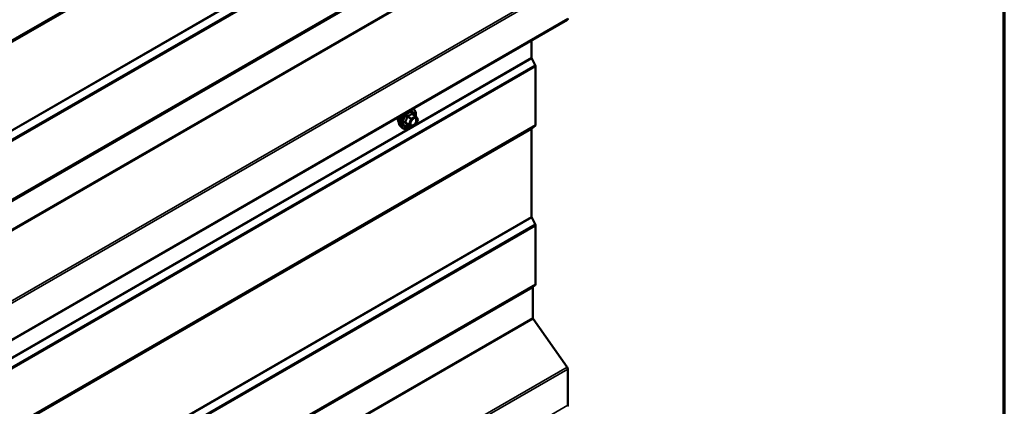
# Model space of a CAD drawing. Units: inches. Extents: x 0.6 to 33.4, y 0.6 to 21.4.
# Drawn here: x 30.7 to 33.4, y 15.9 to 16.9 of the extents above; entities that cross this region are included whole.
import ezdxf

# ---------------------------------------------------------------- set-up
doc = ezdxf.new("R2010")
doc.units = ezdxf.units.IN
doc.header["$LTSCALE"] = 2
doc.header["$MEASUREMENT"] = 0
doc.layers.get('0').update_dxf_attribs({"lineweight": 13})
for name, color, linetype, lineweight in [('Border (ANSI)', 7, 'Continuous', 70), ('Visible (ANSI)', 7, 'Continuous', 50), ('Visible Narrow (ANSI)', 7, 'Continuous', 35)]:
    doc.layers.add(name, color=color, linetype=linetype, lineweight=lineweight)

# ---------------------------------------------------------------- blocks, each defined once
blk = doc.blocks.new('Borders ATAS A Border')
at = {"layer": 'Border (ANSI)'}
blk.add_line((16.7, 0.3), (16.7, 10.7), dxfattribs=at)

msp = doc.modelspace()

# ---------------------------------------------------------------- linework, layer by layer
at = {"layer": 'Visible (ANSI)'}
for p, q in [((28.063629, 14.555451), (32.201468, 16.944433)), ((32.103409, 16.887819), (32.103409, 16.840286)), ((32.103939, 16.838301), (32.113346, 16.819924)), ((32.114405, 16.815953), (32.114405, 16.655927)), ((31.785416, 16.680064), (31.775603, 16.68573)), ((31.785989, 16.67954), (31.791623, 16.671525)), ((31.791828, 16.669839), (31.786194, 16.655319)), ((31.743155, 16.652842), (31.747148, 16.648331)), ((31.772349, 16.647905), (31.762535, 16.653571)), ((31.785416, 16.654411), (31.774149, 16.647905)), ((32.103409, 16.644291), (32.103409, 16.403146)), ((32.113346, 16.653179), (32.103939, 16.645665)), ((32.103939, 16.401161), (32.113346, 16.382784)), ((32.114405, 16.378814), (32.114405, 16.218788)), ((32.106379, 16.209524), (32.106379, 16.12586)), ((32.113346, 16.21604), (32.106908, 16.210898)), ((32.107312, 16.123208), (32.200928, 15.990621)), ((32.202793, 15.985316), (32.202793, 15.885917))]:
    msp.add_line(p, q, dxfattribs=at)
for centre, start, end in [((31.784516, 16.678505), 35.103909, 60), ((31.79015, 16.67049), 338.793977, 35.103909), ((31.773249, 16.649464), 240, 300), ((31.784516, 16.65597), 300, 338.793977)]:
    msp.add_arc(centre, 0.0018, start, end, dxfattribs=at)
for centre, major_axis, start_param, end_param in [((32.198268, 16.949975), (0.0032, -0.005543), 0, 0.78539816), ((32.105672, 16.838979), (0.0016, -0.002771), 3.92699082, 4.62512252), ((32.109879, 16.818566), (0.0032, -0.005543), 0.78539816, 1.48352986), ((32.105672, 16.642985), (-0.0016, 0.002771), 0.08726646, 0.78539816), ((32.109879, 16.65854), (0.0032, -0.005543), 0.08726646, 0.78539816), ((32.105672, 16.40184), (0.0016, -0.002771), 3.92699082, 4.62512252), ((32.109879, 16.381427), (0.0032, -0.005543), 0.78539816, 1.48352986), ((32.108642, 16.208218), (-0.0016, 0.002771), 0.08726646, 0.78539816), ((32.109879, 16.2214), (0.0032, -0.005543), 0.08726646, 0.78539816), ((32.108642, 16.124554), (0.0016, -0.002771), 3.92699082, 4.86946861), ((32.198268, 15.987929), (0.0032, -0.005543), 0.78539816, 1.72787596), ((32.198268, 15.88853), (0.0032, -0.005543), 0, 0.78539816)]:
    msp.add_ellipse(centre, major_axis=major_axis, ratio=0.57735027, start_param=start_param, end_param=end_param, dxfattribs=at)
for points, knots in [([(31.776793, 16.699247), (31.778602, 16.698841), (31.780247, 16.698009), (31.783032, 16.695554), (31.784155, 16.693918), (31.785782, 16.68997), (31.786254, 16.687625), (31.78644, 16.683283), (31.786337, 16.681389), (31.786061, 16.679437)], [3.22472034, 3.22472034, 3.22472034, 3.22472034, 3.51909844, 3.51909844, 3.82183079, 3.82183079, 4.14064788, 4.14064788, 4.36482526, 4.36482526, 4.36482526, 4.36482526]), ([(31.739536, 16.662653), (31.739229, 16.663001), (31.738947, 16.663378), (31.737912, 16.665008), (31.737378, 16.666474), (31.736787, 16.669815), (31.736756, 16.67171), (31.737095, 16.674631), (31.737261, 16.675586), (31.737482, 16.67655)], [0.453484914, 0.453484914, 0.453484914, 0.453484914, 0.554919482, 0.554919482, 0.863913806, 0.863913806, 1.189680499, 1.189680499, 1.342942366, 1.342942366, 1.342942366, 1.342942366]), ([(31.743155, 16.652842), (31.74194, 16.654214), (31.741026, 16.655903), (31.73975, 16.659884), (31.739448, 16.662223), (31.739529, 16.667278), (31.739937, 16.670005), (31.741317, 16.675152), (31.742205, 16.677564), (31.743305, 16.679913)], [0.4524204, 0.4524204, 0.4524204, 0.4524204, 0.74440586, 0.74440586, 1.06603958, 1.06603958, 1.39811803, 1.39811803, 1.68548953, 1.68548953, 1.68548953, 1.68548953]), ([(31.771629, 16.655037), (31.771317, 16.65565), (31.771086, 16.656455), (31.770914, 16.658287), (31.770948, 16.659282), (31.771276, 16.661416), (31.771571, 16.662554), (31.77241, 16.664856), (31.772957, 16.666019), (31.774247, 16.668236), (31.774992, 16.669289), (31.776591, 16.671164), (31.777444, 16.671986), (31.779147, 16.673316), (31.779997, 16.673827), (31.781582, 16.674516), (31.782316, 16.674696), (31.782967, 16.674738), (31.782986, 16.674739), (31.783005, 16.67474)], [0.62024943, 0.62024943, 0.62024943, 0.62024943, 0.94463066, 0.94463066, 1.23949212, 1.23949212, 1.53700596, 1.53700596, 1.83874241, 1.83874241, 2.14201181, 2.14201181, 2.44360325, 2.44360325, 2.74082348, 2.74082348, 3.03592321, 3.03592321, 3.044942, 3.044942, 3.044942, 3.044942]), ([(31.768902, 16.649896), (31.767706, 16.648972), (31.766489, 16.648156), (31.762959, 16.64614), (31.760633, 16.645247), (31.756193, 16.644446), (31.754073, 16.644523), (31.750349, 16.645651), (31.748732, 16.646652), (31.747328, 16.648133), (31.747237, 16.648231), (31.747148, 16.648331)], [5.59257574, 5.59257574, 5.59257574, 5.59257574, 5.76498068, 5.76498068, 6.09061439, 6.09061439, 6.41089492, 6.41089492, 6.71439662, 6.71439662, 6.7356057, 6.7356057, 6.7356057, 6.7356057]), ([(31.762262, 16.653677), (31.762262, 16.653677), (31.762264, 16.653677), (31.762279, 16.653674), (31.762308, 16.653669), (31.7624, 16.653638), (31.762461, 16.653614), (31.762535, 16.653571)], [0.0502213327, 0.0502213327, 0.0502213327, 0.0502213327, 0.053570787, 0.053570787, 0.0633858398, 0.0633858398, 0.0724892101, 0.0724892101, 0.0724892101, 0.0724892101])]:
    msp.add_open_spline(points, degree=3, knots=knots, dxfattribs=at)
at = {"layer": 'Visible Narrow (ANSI)'}
for p, q in [((32.114405, 17.717373), (28.063629, 15.378656)), ((32.113346, 17.714625), (28.063629, 15.37652)), ((32.103939, 17.707111), (28.063629, 15.374437)), ((32.103409, 17.705737), (28.063629, 15.373369)), ((32.103409, 17.464592), (28.063629, 15.132224)), ((32.103939, 17.462607), (28.063629, 15.129933)), ((32.113346, 17.44423), (28.063629, 15.106125)), ((32.114405, 17.440259), (28.063629, 15.101543)), ((32.114405, 17.280233), (28.063629, 14.941517)), ((32.113346, 17.277485), (28.063629, 14.93938)), ((32.103939, 17.269971), (28.063629, 14.937297)), ((32.103409, 17.268597), (28.063629, 14.936229)), ((32.103409, 17.191512), (28.063629, 14.859144)), ((32.104342, 17.18886), (28.063629, 14.855953)), ((32.200928, 17.052067), (28.063629, 14.663396)), ((32.202793, 17.046762), (28.063629, 14.657015)), ((32.202793, 16.947362), (28.063629, 14.557615)), ((32.103939, 16.838301), (28.063629, 14.505627)), ((32.103409, 16.840286), (31.787106, 16.657668)), ((32.113346, 16.819924), (28.063629, 14.481819)), ((32.114405, 16.815953), (28.063629, 14.477237)), ((31.766513, 16.657578), (31.756876, 16.663142)), ((31.762509, 16.677662), (31.772146, 16.672098)), ((31.773249, 16.673469), (31.763612, 16.679033)), ((31.772146, 16.672098), (31.766513, 16.657578)), ((31.768888, 16.656744), (31.774522, 16.671265)), ((31.784516, 16.679975), (31.773249, 16.673469)), ((31.774522, 16.671265), (31.785789, 16.67777)), ((31.774879, 16.685539), (31.784516, 16.679975)), ((31.785789, 16.67777), (31.791423, 16.669755)), ((31.791423, 16.669755), (31.785789, 16.655235)), ((32.114405, 16.655927), (28.063629, 14.317211)), ((32.113346, 16.653179), (28.063629, 14.315074)), ((32.103939, 16.645665), (28.063629, 14.312991)), ((32.103409, 16.644291), (28.063629, 14.311923)), ((31.771273, 16.648527), (30.655735, 16.004471)), ((31.756876, 16.661672), (31.766513, 16.656108)), ((31.772146, 16.648093), (31.762509, 16.653657)), ((31.766513, 16.656108), (31.772146, 16.648093)), ((31.774522, 16.648729), (31.768888, 16.656744)), ((31.785789, 16.655235), (31.774522, 16.648729)), ((32.103409, 16.403146), (28.063629, 14.070778)), ((32.103939, 16.401161), (28.063629, 14.068487)), ((32.113346, 16.382784), (28.063629, 14.044679)), ((32.114405, 16.378814), (28.063629, 14.040098)), ((32.114405, 16.218788), (28.063629, 13.880071)), ((32.113346, 16.21604), (28.063629, 13.877935)), ((32.106908, 16.210898), (28.063629, 13.876509)), ((32.106379, 16.209524), (28.063629, 13.875441)), ((32.106379, 16.12586), (28.063629, 13.791778)), ((32.107312, 16.123208), (28.063629, 13.788587)), ((32.200928, 15.990621), (28.063629, 13.601951)), ((32.202793, 15.985316), (28.063629, 13.595569)), ((32.202793, 15.885917), (28.063629, 13.49617))]:
    msp.add_line(p, q, dxfattribs=at)
for centre, major_axis, ratio, start_param, end_param in [((31.765589, 16.67166), (0.01216, 0.021062), 0.57735027, 5.49750622, 10.21045705), ((31.766416, 16.671182), (-0.010553, -0.018278), 0.57735027, 2.52275577, 6.90202219), ((31.765589, 16.67166), (0.0145, 0.025115), 0.57735027, 5.34324927, 6.59927407), ((31.752154, 16.679416), (-0.010625, -0.018403), 0.57735027, 5.16884996, 6.07124059), ((31.759566, 16.675137), (-0.01401, -0.024267), 0.57735027, 4.83022973, 6.0925643), ((31.764699, 16.672174), (-0.014983, -0.025951), 0.57735027, 4.53441048, 6.0925643), ((31.765589, 16.67166), (-0.0145, -0.025115), 0.57735027, 4.39630022, 7.2194205), ((31.755773, 16.66324), (0.001418, -0.001108), 0.38990943, 1.02837504, 1.97499168), ((31.761407, 16.67776), (-0.001791, 0.000181), 0.00909402, 4.05029679, 4.99691344), ((31.763612, 16.680503), (0.000483, -0.001734), 0.35464113, 4.67102701, 5.61764366), ((31.773249, 16.672), (-0.0009, -0.001559), 0.57735027, 3.92699082, 4.97418837), ((31.773249, 16.672), (0.001678, -0.000651), 0.21132487, 4.08047467, 5.65127099), ((31.773249, 16.672), (-0.0009, 0.001559), 0.57735027, 3.92699082, 5.49778714), ((31.774879, 16.687008), (-0.001382, 0.001154), 0.73545655, 1.17501597, 2.12163262), ((31.777084, 16.686811), (-0.001318, -0.001226), 0.55414286, 5.59324542, 6.17144595), ((31.784516, 16.678505), (0.0009, 0.001559), 0.57735027, 0, 0.78539816), ((31.784516, 16.678505), (0.0009, -0.001559), 0.57735027, 0.78539816, 2.35619449), ((31.784516, 16.678505), (0.001473, 0.001035), 0.78867513, 5.06326839, 6.28318531), ((31.79015, 16.67049), (0.001473, 0.001035), 0.78867513, 5.06326839, 6.28318531), ((31.79015, 16.67049), (0.001678, -0.000651), 0.21132487, 5.65127099, 6.28318531), ((31.755773, 16.660301), (0.001318, 0.001226), 0.55414286, 0.25667676, 1.20329341), ((31.761407, 16.652286), (0.001726, 0.00051), 0.93495827, 0.63812177, 1.58473842), ((31.767615, 16.657479), (-0.0009, -0.001559), 0.57735027, 4.97418837, 6.02138592), ((31.767615, 16.657479), (-0.001678, 0.000651), 0.21132487, 0.93888201, 2.50967834), ((31.767615, 16.657479), (-0.001473, -0.001035), 0.78867513, 0.35087941, 1.92167574), ((31.773249, 16.649464), (-0.001473, -0.001035), 0.78867513, 0.35087941, 1.92167574), ((31.773249, 16.649464), (-0.0009, -0.001559), 0.57735027, 6.02138592, 6.28318531), ((31.773249, 16.649464), (0.0009, -0.001559), 0.57735027, 0, 0.78539816), ((31.784516, 16.65597), (0.0009, -0.001559), 0.57735027, 0, 0.78539816), ((31.784516, 16.65597), (0.001678, -0.000651), 0.21132487, 5.65127099, 6.28318531)]:
    msp.add_ellipse(centre, major_axis=major_axis, ratio=ratio, start_param=start_param, end_param=end_param, dxfattribs=at)
msp.add_ellipse((31.780155, 16.66325), major_axis=(0.00688, 0.011917), ratio=0.57735027, dxfattribs=at)
for points, knots in [([(31.755613, 16.664184), (31.755448, 16.663985), (31.755312, 16.66377), (31.75507, 16.663216), (31.755012, 16.662868), (31.755083, 16.662279), (31.755169, 16.662036), (31.75539, 16.661673), (31.755495, 16.661542), (31.755613, 16.661423)], [-0.0972319665, -0.0972319665, -0.0972319665, -0.0972319665, -0.074882683, -0.074882683, -0.0416014905, -0.0416014905, -0.0160005733, -0.0160005733, 0, 0, 0, 0]), ([(31.760906, 16.677827), (31.760851, 16.677082), (31.760774, 16.676344), (31.760417, 16.673807), (31.759992, 16.672046), (31.759355, 16.670405), (31.758718, 16.668763), (31.757867, 16.667234), (31.756476, 16.665265), (31.756053, 16.664717), (31.755613, 16.664184)], [-0.79343171, -0.79343171, -0.79343171, -0.79343171, -0.734079509, -0.734079509, -0.58703534, -0.58703534, -0.58703534, -0.439991171, -0.439991171, -0.380638971, -0.380638971, -0.380638971, -0.380638971]), ([(31.756876, 16.661672), (31.756792, 16.66175), (31.756718, 16.661832), (31.756561, 16.662052), (31.7565, 16.662192), (31.75645, 16.662513), (31.756491, 16.662691), (31.756662, 16.662957), (31.756758, 16.663055), (31.756876, 16.663142)], [0, 0, 0, 0, 0.0160005733, 0.0160005733, 0.0416014905, 0.0416014905, 0.074882683, 0.074882683, 0.0972319665, 0.0972319665, 0.0972319665, 0.0972319665]), ([(31.756876, 16.663142), (31.757319, 16.663709), (31.757746, 16.664294), (31.759159, 16.666402), (31.760041, 16.668048), (31.760723, 16.669807), (31.761406, 16.671565), (31.76189, 16.673441), (31.762331, 16.67611), (31.762431, 16.676884), (31.762509, 16.677662)], [0.380638971, 0.380638971, 0.380638971, 0.380638971, 0.439991171, 0.439991171, 0.58703534, 0.58703534, 0.58703534, 0.734079509, 0.734079509, 0.79343171, 0.79343171, 0.79343171, 0.79343171]), ([(31.762977, 16.680404), (31.762723, 16.680341), (31.762476, 16.680242), (31.76191, 16.679908), (31.761612, 16.679627), (31.761215, 16.679024), (31.761087, 16.678732), (31.760954, 16.678227), (31.760921, 16.678027), (31.760906, 16.677827)], [-0.0972319665, -0.0972319665, -0.0972319665, -0.0972319665, -0.074882683, -0.074882683, -0.0416014905, -0.0416014905, -0.0160005733, -0.0160005733, 0, 0, 0, 0]), ([(31.762509, 16.677662), (31.762496, 16.677781), (31.762494, 16.677898), (31.762524, 16.678189), (31.762576, 16.678352), (31.762774, 16.67868), (31.762943, 16.678823), (31.763289, 16.678977), (31.763445, 16.679016), (31.763612, 16.679033)], [0, 0, 0, 0, 0.0160005733, 0.0160005733, 0.0416014905, 0.0416014905, 0.074882683, 0.074882683, 0.0972319665, 0.0972319665, 0.0972319665, 0.0972319665]), ([(31.773564, 16.686516), (31.773251, 16.686111), (31.772914, 16.685715), (31.77165, 16.684382), (31.770575, 16.683514), (31.769301, 16.682779), (31.768028, 16.682043), (31.766557, 16.681441), (31.764318, 16.680752), (31.763654, 16.68057), (31.762977, 16.680404)], [-0.793890755, -0.793890755, -0.793890755, -0.793890755, -0.734527682, -0.734527682, -0.587483512, -0.587483512, -0.587483512, -0.440439343, -0.440439343, -0.38107627, -0.38107627, -0.38107627, -0.38107627]), ([(31.763612, 16.679033), (31.764314, 16.679229), (31.765007, 16.679439), (31.767351, 16.68023), (31.768912, 16.680903), (31.770276, 16.681691), (31.771641, 16.682479), (31.772806, 16.683379), (31.774176, 16.684733), (31.774541, 16.685133), (31.774879, 16.685539)], [0.38107627, 0.38107627, 0.38107627, 0.38107627, 0.440439343, 0.440439343, 0.587483512, 0.587483512, 0.587483512, 0.734527682, 0.734527682, 0.793890755, 0.793890755, 0.793890755, 0.793890755]), ([(31.776145, 16.670629), (31.776733, 16.67122), (31.777348, 16.671744), (31.779149, 16.672999), (31.780346, 16.673503), (31.782481, 16.673775), (31.783416, 16.673584), (31.784872, 16.672633), (31.785413, 16.671922), (31.786058, 16.670212), (31.786205, 16.669261), (31.786176, 16.667313), (31.786042, 16.666351), (31.785635, 16.664738), (31.785433, 16.664109), (31.785193, 16.66349), (31.78482, 16.66253), (31.784349, 16.661576), (31.782923, 16.65923), (31.78184, 16.657912), (31.779588, 16.655909), (31.778416, 16.655186), (31.775942, 16.654319), (31.774649, 16.654336), (31.772693, 16.655336), (31.771995, 16.656234), (31.771272, 16.658538), (31.771201, 16.659902), (31.771487, 16.661901), (31.771604, 16.66246), (31.771757, 16.663025)], [-0.65142663, -0.65142663, -0.65142663, -0.65142663, -0.58435367, -0.58435367, -0.45806676, -0.45806676, -0.33967028, -0.33967028, -0.23060447, -0.23060447, -0.13462346, -0.13462346, -0.05177826, -0.05177826, 0, 0, 0, 0.08028028, 0.08028028, 0.20872874, 0.20872874, 0.33060969, 0.33060969, 0.47998326, 0.47998326, 0.61751594, 0.61751594, 0.74414261, 0.74414261, 0.79110395, 0.79110395, 0.79110395, 0.79110395]), ([(31.771629, 16.65504), (31.772089, 16.654139), (31.772745, 16.653453), (31.77473, 16.652439), (31.77622, 16.652419), (31.779073, 16.653418), (31.780425, 16.654252), (31.783021, 16.656562), (31.78427, 16.658081), (31.785914, 16.660787), (31.786458, 16.661887), (31.786887, 16.662994), (31.787164, 16.663708), (31.787397, 16.664432), (31.787867, 16.666293), (31.788021, 16.667402), (31.788055, 16.669648), (31.787885, 16.670744), (31.787141, 16.672716), (31.786517, 16.673536), (31.784947, 16.674562), (31.784024, 16.674793), (31.783005, 16.67474)], [-0.58313636, -0.58313636, -0.58313636, -0.58313636, -0.47998326, -0.47998326, -0.33060969, -0.33060969, -0.20872874, -0.20872874, -0.08028028, -0.08028028, 0, 0, 0, 0.05177826, 0.05177826, 0.13462346, 0.13462346, 0.23060447, 0.23060447, 0.33967028, 0.33967028, 0.44345544, 0.44345544, 0.44345544, 0.44345544]), ([(31.775635, 16.686331), (31.775478, 16.686507), (31.775311, 16.686656), (31.774887, 16.686932), (31.774623, 16.687013), (31.774184, 16.686983), (31.774005, 16.686913), (31.773742, 16.686719), (31.773648, 16.686625), (31.773564, 16.686516)], [-0.0972319665, -0.0972319665, -0.0972319665, -0.0972319665, -0.074882683, -0.074882683, -0.0416014905, -0.0416014905, -0.0160005733, -0.0160005733, 0, 0, 0, 0]), ([(31.774879, 16.685539), (31.774901, 16.685607), (31.77493, 16.685667), (31.775026, 16.685791), (31.775104, 16.685835), (31.775314, 16.685857), (31.775453, 16.685816), (31.775603, 16.68573)], [0, 0, 0, 0, 0.0160005733, 0.0160005733, 0.0416014905, 0.0416014905, 0.0724892101, 0.0724892101, 0.0724892101, 0.0724892101]), ([(31.755613, 16.661423), (31.756052, 16.660979), (31.756476, 16.66054), (31.757869, 16.659051), (31.758718, 16.658048), (31.759355, 16.657142), (31.759992, 16.656236), (31.760416, 16.655428), (31.760774, 16.654426), (31.760851, 16.654152), (31.760906, 16.653892)], [-0.793890755, -0.793890755, -0.793890755, -0.793890755, -0.734527682, -0.734527682, -0.587483512, -0.587483512, -0.587483512, -0.440439343, -0.440439343, -0.38107627, -0.38107627, -0.38107627, -0.38107627]), ([(31.762509, 16.653657), (31.762431, 16.653922), (31.762331, 16.654204), (31.761889, 16.655244), (31.761406, 16.656099), (31.760723, 16.657069), (31.760041, 16.65804), (31.759162, 16.659123), (31.757746, 16.660726), (31.757318, 16.661197), (31.756876, 16.661672)], [0.38107627, 0.38107627, 0.38107627, 0.38107627, 0.440439343, 0.440439343, 0.587483512, 0.587483512, 0.587483512, 0.734527682, 0.734527682, 0.793890755, 0.793890755, 0.793890755, 0.793890755]), ([(31.760906, 16.653892), (31.760927, 16.653795), (31.760982, 16.653711), (31.761208, 16.653549), (31.761424, 16.653495), (31.76192, 16.653492), (31.76217, 16.653521), (31.762464, 16.65358), (31.762484, 16.653584), (31.762505, 16.653588)], [-0.0972319665, -0.0972319665, -0.0972319665, -0.0972319665, -0.074882683, -0.074882683, -0.0416014905, -0.0416014905, -0.0160005733, -0.0160005733, -0.0141378468, -0.0141378468, -0.0141378468, -0.0141378468]), ([(31.762535, 16.653571), (31.762532, 16.653573), (31.762528, 16.653576), (31.762494, 16.6536), (31.76249, 16.653627), (31.762509, 16.653657)], [0.0724892101, 0.0724892101, 0.0724892101, 0.0724892101, 0.074882683, 0.074882683, 0.0972319665, 0.0972319665, 0.0972319665, 0.0972319665])]:
    msp.add_open_spline(points, degree=3, knots=knots, dxfattribs=at)
msp.add_open_spline([(31.77673, 16.685079), (31.77638, 16.685488), (31.776013, 16.685907), (31.775635, 16.686331)], degree=3, dxfattribs=at)

# ---------------------------------------------------------------- block references
at = {"xscale": 2, "yscale": 2, "zscale": 2}
msp.add_blockref('Borders ATAS A Border', (0, 0), dxfattribs=at)

doc.saveas('drawing.dxf')
